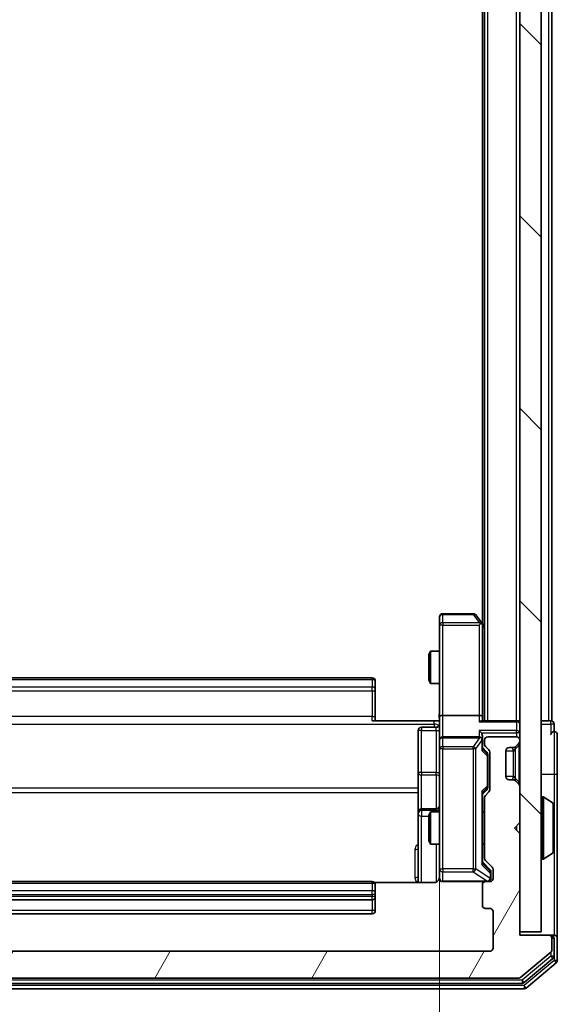
# Model space of a CAD drawing. Units: millimetres. Extents: x 0 to 5003, y 0 to 1124.
# Drawn here: x 413 to 463, y 563 to 655 of the extents above; entities that cross this region are included whole.
import ezdxf

# ---------------------------------------------------------------- set-up
doc = ezdxf.new("R2010")
doc.units = ezdxf.units.MM
doc.header["$LTSCALE"] = 0.666667
doc.layers.get('Defpoints').update_dxf_attribs({"lineweight": 25})
for name, color, linetype, lineweight in [('Dimension (ISO)', 7, 'Continuous', 18), ('Visible (ISO)', 7, 'Continuous', 35), ('Visible Narrow (ISO)', 7, 'Continuous', 25)]:
    doc.layers.add(name, color=color, linetype=linetype, lineweight=lineweight)
doc.layers.add('Hatch (ISO)', color=1, linetype='Continuous', lineweight=18, true_color=0xff0000)
doc.styles.add('Note Text (TK)', font='MS PGothic.ttf')
doc.dimstyles.new('Default - Method 1b (TK)', dxfattribs={"dimscale": 0.666667, "dimtxt": 2.5, "dimasz": 2.5, "dimexe": 1, "dimexo": 1.5, "dimgap": 1, "dimtad": 1, "dimtoh": 1, "dimrnd": 1e-08, "dimdsep": 46, "dimtxsty": 'Note Text (TK)', "dimcen": 0.09, "dimdle": 5, "dimclrd": 100, "dimclre": 100, "dimclrt": 7, "dimadec": 1, "dimazin": 1, "dimtfac": 1, "dimtmove": 0, "dimatfit": 3, "dimfxl": 1, "dimtolj": 1, "dimlwd": -1, "dimlwe": -1, "dimarcsym": 0})

# ---------------------------------------------------------------- blocks, each defined once
blk = doc.blocks.new('*D32')
at = {"layer": 'Defpoints', "color": 0, "transparency": 16777216}
for p in [(386.36, 590.054), (452.36, 590.054), (452.36, 514.054)]:
    blk.add_point(p, dxfattribs=at)
at = {"layer": 'Dimension (ISO)', "color": 100, "transparency": 16777216}
for p, q in [((386.36, 584.054), (386.36, 510.054)), ((452.36, 584.054), (452.36, 510.054)), ((396.36, 514.054), (442.36, 514.054))]:
    blk.add_line(p, q, dxfattribs=at)
for points in [[(396.36, 515.721), (396.36, 512.387), (386.36, 514.054)], [(442.36, 515.721), (442.36, 512.387), (452.36, 514.054)]]:
    blk.add_solid(points, dxfattribs=at)
at = {"layer": 'Dimension (ISO)', "color": 7, "transparency": 16777216, "insert": (412.883, 523.054), "char_height": 10, "attachment_point": 4, "style": 'Note Text (TK)'}
blk.add_mtext('\\A1;66', dxfattribs=at)

msp = doc.modelspace()

# ---------------------------------------------------------------- hatches: boundary and pattern name
at = {"layer": 'Hatch (ISO)'}
h = msp.add_hatch(dxfattribs=at)
h.set_pattern_fill('ANSI31', color=256, scale=101.6, angle=90.00021, style=0)
h.set_pattern_definition([(135.0002, (212.667, -32), (-8.98022, -8.98029), [])])
h.paths.add_polyline_path([(459.8604, 569.9783), (461.8604, 569.9783), (461.8604, 759.3783), (459.8604, 759.3783)])
h = msp.add_hatch(dxfattribs=at)
h.set_pattern_fill('ANSI31', color=256, scale=101.6, angle=14.999978, style=0)
h.set_pattern_definition([(60, (212.667, -32), (-10.99852, 6.35), [])])
edge = h.paths.add_edge_path()
edge.add_line((382.1604, 576.8526), (382.1604, 582.5041))
edge.add_ellipse((381.8604, 582.5041), major_axis=(0, 0.3), ratio=1, start_angle=270, end_angle=315)
edge.add_line((382.0725, 582.7162), (381.7482, 583.0405))
edge.add_ellipse((381.9604, 583.2526), major_axis=(-0.2121, 0.2121), ratio=1, start_angle=45, end_angle=90, ccw=False)
edge.add_line((381.6604, 583.2526), (381.6604, 586.7541))
edge.add_ellipse((381.9604, 586.7541), major_axis=(0, 0.3), ratio=1, start_angle=45, end_angle=90, ccw=False)
edge.add_line((381.7482, 586.9662), (382.0725, 587.2905))
edge.add_ellipse((381.8604, 587.5026), major_axis=(0.2121, 0.2121), ratio=1, start_angle=270, end_angle=315)
edge.add_line((382.1604, 587.5026), (382.1604, 587.8783))
edge.add_ellipse((381.8604, 587.8783), major_axis=(0, 0.3), ratio=1, start_angle=270, end_angle=360)
edge.add_line((381.8604, 588.1783), (379.1604, 588.1783))
edge.add_ellipse((379.1604, 587.8783), major_axis=(-0.3, 0), ratio=1, start_angle=270, end_angle=360)
edge.add_line((378.8604, 587.8783), (378.8604, 587.8026))
edge.add_ellipse((379.1604, 587.8026), major_axis=(0, -0.3), ratio=1, start_angle=270, end_angle=315)
edge.add_line((378.9482, 587.5905), (379.2725, 587.2662))
edge.add_ellipse((379.4846, 587.4783), major_axis=(0.2121, -0.2121), ratio=1, start_angle=270, end_angle=315)
edge.add_line((379.4846, 587.1783), (379.8604, 587.1783))
edge.add_ellipse((379.8604, 586.8783), major_axis=(0.3, 0), ratio=1, start_angle=0, end_angle=90, ccw=False)
edge.add_line((380.1604, 586.8783), (380.1604, 584.4783))
edge.add_ellipse((379.8604, 584.4783), major_axis=(0, -0.3), ratio=1, start_angle=0, end_angle=90, ccw=False)
edge.add_line((379.8604, 584.1783), (379.4846, 584.1783))
edge.add_ellipse((379.4846, 583.8783), major_axis=(-0.3, 0), ratio=1, start_angle=270, end_angle=315)
edge.add_line((379.2725, 584.0905), (378.9482, 583.7662))
edge.add_ellipse((379.1604, 583.5541), major_axis=(-0.2121, -0.2121), ratio=1, start_angle=270, end_angle=315)
edge.add_line((378.8604, 583.5541), (378.8604, 580.1783))
edge.add_line((378.8604, 580.1783), (379.3604, 579.6783))
edge.add_line((379.3604, 579.6783), (378.8604, 579.1783))
edge.add_line((378.8604, 579.1783), (378.8604, 569.6783))
edge.add_line((378.8604, 569.6783), (376.1604, 569.6783))
edge.add_ellipse((376.1604, 569.3783), major_axis=(-0.3, 0), ratio=1, start_angle=270, end_angle=360)
edge.add_line((375.8604, 569.3783), (375.8604, 568.3188))
edge.add_ellipse((376.1604, 568.3188), major_axis=(0, -0.3), ratio=1, start_angle=270, end_angle=320.194429)
edge.add_line((375.9683, 568.0884), (378.7769, 565.7479))
edge.add_ellipse((378.969, 565.9783), major_axis=(0.2305, -0.1921), ratio=1, start_angle=270, end_angle=309.805571)
edge.add_line((378.969, 565.6783), (459.7517, 565.6783))
edge.add_ellipse((459.7517, 565.9783), major_axis=(0.3, 0), ratio=1, start_angle=270, end_angle=309.805571)
edge.add_line((459.9438, 565.7479), (462.7524, 568.0884))
edge.add_ellipse((462.5604, 568.3188), major_axis=(0.2305, 0.1921), ratio=1, start_angle=270, end_angle=320.194429)
edge.add_line((462.8604, 568.3188), (462.8604, 569.3783))
edge.add_ellipse((462.5604, 569.3783), major_axis=(0, 0.3), ratio=1, start_angle=270, end_angle=360)
edge.add_line((462.5604, 569.6783), (459.8604, 569.6783))
edge.add_line((459.8604, 569.6783), (459.8604, 579.1783))
edge.add_line((459.8604, 579.1783), (459.3604, 579.6783))
edge.add_line((459.3604, 579.6783), (459.8604, 580.1783))
edge.add_line((459.8604, 580.1783), (459.8604, 583.5541))
edge.add_ellipse((459.5604, 583.5541), major_axis=(0, 0.3), ratio=1, start_angle=270, end_angle=315)
edge.add_line((459.7725, 583.7662), (459.4482, 584.0905))
edge.add_ellipse((459.2361, 583.8783), major_axis=(-0.2121, 0.2121), ratio=1, start_angle=270, end_angle=315)
edge.add_line((459.2361, 584.1783), (458.8604, 584.1783))
edge.add_ellipse((458.8604, 584.4783), major_axis=(-0.3, 0), ratio=1, start_angle=0, end_angle=90, ccw=False)
edge.add_line((458.5604, 584.4783), (458.5604, 586.8783))
edge.add_ellipse((458.8604, 586.8783), major_axis=(0, 0.3), ratio=1, start_angle=0, end_angle=90, ccw=False)
edge.add_line((458.8604, 587.1783), (459.2361, 587.1783))
edge.add_ellipse((459.2361, 587.4783), major_axis=(0.3, 0), ratio=1, start_angle=270, end_angle=315)
edge.add_line((459.4482, 587.2662), (459.7725, 587.5905))
edge.add_ellipse((459.5604, 587.8026), major_axis=(0.2121, 0.2121), ratio=1, start_angle=270, end_angle=315)
edge.add_line((459.8604, 587.8026), (459.8604, 587.8783))
edge.add_ellipse((459.5604, 587.8783), major_axis=(0, 0.3), ratio=1, start_angle=270, end_angle=360)
edge.add_line((459.5604, 588.1783), (456.8604, 588.1783))
edge.add_ellipse((456.8604, 587.8783), major_axis=(-0.3, 0), ratio=1, start_angle=270, end_angle=360)
edge.add_line((456.5604, 587.8783), (456.5604, 587.5026))
edge.add_ellipse((456.8604, 587.5026), major_axis=(0, -0.3), ratio=1, start_angle=270, end_angle=315)
edge.add_line((456.6482, 587.2905), (456.9725, 586.9662))
edge.add_ellipse((456.7604, 586.7541), major_axis=(0.2121, -0.2121), ratio=1, start_angle=45, end_angle=90, ccw=False)
edge.add_line((457.0604, 586.7541), (457.0604, 583.2526))
edge.add_ellipse((456.7604, 583.2526), major_axis=(0, -0.3), ratio=1, start_angle=45, end_angle=90, ccw=False)
edge.add_line((456.9725, 583.0405), (456.6482, 582.7162))
edge.add_ellipse((456.8604, 582.5041), major_axis=(-0.2121, -0.2121), ratio=1, start_angle=270, end_angle=315)
edge.add_line((456.5604, 582.5041), (456.5604, 576.8526))
edge.add_ellipse((456.8604, 576.8526), major_axis=(0, -0.3), ratio=1, start_angle=270, end_angle=315)
edge.add_line((456.6482, 576.6405), (457.2725, 576.0162))
edge.add_ellipse((457.0604, 575.8041), major_axis=(0.2121, -0.2121), ratio=1, start_angle=45, end_angle=90, ccw=False)
edge.add_line((457.3604, 575.8041), (457.3604, 574.9783))
edge.add_ellipse((457.0604, 574.9783), major_axis=(0, -0.3), ratio=1, start_angle=0, end_angle=90, ccw=False)
edge.add_line((457.0604, 574.6783), (456.6604, 574.6783))
edge.add_ellipse((456.6604, 574.3783), major_axis=(-0.3, 0), ratio=1, start_angle=270, end_angle=360)
edge.add_line((456.3604, 574.3783), (456.3604, 572.4783))
edge.add_ellipse((456.6604, 572.4783), major_axis=(0, -0.3), ratio=1, start_angle=270, end_angle=360)
edge.add_line((456.6604, 572.1783), (457.0604, 572.1783))
edge.add_ellipse((457.0604, 571.8783), major_axis=(0.3, 0), ratio=1, start_angle=0, end_angle=90, ccw=False)
edge.add_line((457.3604, 571.8783), (457.3604, 568.4783))
edge.add_ellipse((457.0604, 568.4783), major_axis=(0, -0.3), ratio=1, start_angle=0, end_angle=90, ccw=False)
edge.add_line((457.0604, 568.1783), (381.6604, 568.1783))
edge.add_ellipse((381.6604, 568.4783), major_axis=(-0.3, 0), ratio=1, start_angle=0, end_angle=90, ccw=False)
edge.add_line((381.3604, 568.4783), (381.3604, 571.8783))
edge.add_ellipse((381.6604, 571.8783), major_axis=(0, 0.3), ratio=1, start_angle=0, end_angle=90, ccw=False)
edge.add_line((381.6604, 572.1783), (382.0604, 572.1783))
edge.add_ellipse((382.0604, 572.4783), major_axis=(0.3, 0), ratio=1, start_angle=270, end_angle=360)
edge.add_line((382.3604, 572.4783), (382.3604, 574.3783))
edge.add_ellipse((382.0604, 574.3783), major_axis=(0, 0.3), ratio=1, start_angle=270, end_angle=360)
edge.add_line((382.0604, 574.6783), (381.6604, 574.6783))
edge.add_ellipse((381.6604, 574.9783), major_axis=(-0.3, 0), ratio=1, start_angle=0, end_angle=90, ccw=False)
edge.add_line((381.3604, 574.9783), (381.3604, 575.8041))
edge.add_ellipse((381.6604, 575.8041), major_axis=(0, 0.3), ratio=1, start_angle=45, end_angle=90, ccw=False)
edge.add_line((381.4482, 576.0162), (382.0725, 576.6405))
edge.add_ellipse((381.8604, 576.8526), major_axis=(0.2121, 0.2121), ratio=1, start_angle=270, end_angle=315)

# ---------------------------------------------------------------- linework, layer by layer
at = {"layer": 'Visible (ISO)'}
for p, q in [((459.8604, 759.3783), (459.8604, 569.9783)), ((461.8604, 569.9783), (461.8604, 759.3783)), ((456.5604, 589.6783), (456.5604, 739.6783)), ((462.8604, 589.6783), (462.8604, 739.6783)), ((456.3604, 598.745), (456.3604, 730.6117)), ((452.3604, 599.3783), (452.3604, 598.6149)), ((455.5104, 599.6783), (452.6604, 599.6783)), ((456.3004, 598.825), (455.7504, 599.5583)), ((452.3604, 598.6149), (452.3604, 590.0541)), ((456.0604, 598.6149), (456.216, 598.7705)), ((456.5604, 598.4783), (456.3004, 598.825)), ((456.3604, 590.0541), (456.3604, 598.645)), ((451.3604, 595.8716), (451.5137, 596.1783)), ((451.3604, 593.4851), (451.3604, 595.8716)), ((451.5137, 596.1783), (451.5137, 593.1783)), ((452.3604, 596.1783), (451.5137, 596.1783)), ((446.0604, 593.6783), (392.6604, 593.6783)), ((446.3604, 593.3783), (446.3604, 593.3197)), ((446.3604, 592.6126), (446.3604, 593.3197)), ((451.3604, 593.4851), (451.5137, 593.1783)), ((452.3604, 593.1783), (451.5137, 593.1783)), ((446.3604, 592.6126), (446.3604, 592.4712)), ((446.3604, 590.0925), (446.3604, 592.4712)), ((446.3604, 590.0925), (446.3604, 589.6783)), ((452.3604, 587.8783), (452.3604, 590.0541)), ((456.0604, 590.1783), (452.6604, 590.1783)), ((456.3604, 589.6783), (456.3604, 590.0541)), ((446.0604, 589.6783), (451.8604, 589.6783)), ((452.0604, 589.077), (450.6604, 589.077)), ((452.3526, 589.6783), (451.8604, 589.6783)), ((459.5604, 589.6783), (456.2725, 589.6783)), ((459.5604, 589.6783), (459.8604, 589.6783)), ((462.5604, 589.6783), (461.8604, 589.6783)), ((462.5604, 589.6783), (462.8604, 589.6783)), ((463.0604, 588.6783), (463.0604, 589.3783)), ((450.3604, 588.777), (450.3604, 584.8474)), ((456.0604, 588.1783), (452.6604, 588.1783)), ((456.3604, 587.8783), (456.3604, 588.2541)), ((459.5604, 588.1783), (456.8604, 588.1783)), ((463.3604, 584.6783), (463.3604, 588.3783)), ((452.3604, 587.8783), (452.3604, 587.0601)), ((456.3604, 587.0022), (456.3604, 587.8783)), ((456.3604, 587.1783), (456.7725, 586.7662)), ((456.5604, 587.8783), (456.5604, 587.5026)), ((456.6482, 587.2905), (456.9725, 586.9662)), ((458.8604, 587.1783), (459.2361, 587.1783)), ((459.4278, 587.2457), (459.4482, 587.2662)), ((459.4482, 587.2662), (459.7725, 587.5905)), ((459.8604, 587.8026), (459.8604, 587.8783)), ((452.3604, 587.0601), (452.3604, 575.8637)), ((456.8604, 586.4106), (456.8604, 586.554)), ((456.8604, 583.596), (456.8604, 586.4106)), ((457.0604, 586.7541), (457.0604, 583.2526)), ((458.5604, 584.4783), (458.5604, 586.8783)), ((450.3604, 584.8474), (450.3604, 581.1729)), ((463.3604, 569.3783), (463.3604, 584.6783)), ((456.8604, 583.4526), (456.8604, 583.596)), ((459.2361, 584.1783), (458.8604, 584.1783)), ((459.4482, 584.0905), (459.4278, 584.1109)), ((459.7725, 583.7662), (459.4482, 584.0905)), ((459.8604, 580.1783), (459.8604, 583.5541)), ((456.7725, 583.2404), (456.3604, 582.8283)), ((456.3604, 576.3522), (456.3604, 583.0044)), ((456.9725, 583.0405), (456.6482, 582.7162)), ((461.9604, 582.5783), (462.0011, 582.5783)), ((462.9694, 581.9875), (462.1101, 582.546)), ((456.5604, 582.5041), (456.5604, 576.8526)), ((463.0604, 577.5369), (463.0604, 581.8198)), ((450.3604, 581.1729), (450.3604, 581.0013)), ((450.3604, 581.0013), (450.3604, 574.5885)), ((452.0604, 581.4729), (450.6604, 581.4729)), ((451.3604, 580.8716), (451.5137, 581.1783)), ((451.3604, 578.4851), (451.3604, 580.8716)), ((451.5137, 581.1783), (451.5137, 578.1783)), ((452.3604, 581.1783), (451.5137, 581.1783)), ((456.5604, 581.1783), (456.3604, 581.1783)), ((459.3604, 579.6783), (459.8604, 580.1783)), ((459.8604, 579.1783), (459.3604, 579.6783)), ((459.8604, 569.6783), (459.8604, 579.1783)), ((451.3604, 578.4851), (451.5137, 578.1783)), ((452.3604, 578.1783), (451.5137, 578.1783)), ((456.5604, 578.1783), (456.3604, 578.1783)), ((462.9694, 577.3692), (462.1101, 576.8106)), ((456.3604, 576.5283), (457.0725, 575.8162)), ((456.6482, 576.6405), (457.2725, 576.0162)), ((461.9604, 576.7783), (462.0011, 576.7783)), ((452.3604, 575.8637), (452.3604, 574.9783)), ((457.1604, 575.4675), (457.1604, 575.604)), ((457.1604, 574.9783), (457.1604, 575.4675)), ((457.3604, 575.8041), (457.3604, 574.9783)), ((446.0604, 574.6783), (392.6604, 574.6783)), ((451.8604, 574.5885), (446.2744, 574.5885)), ((446.3604, 574.3783), (446.3604, 574.3197)), ((446.3604, 573.6126), (446.3604, 574.3197)), ((452.6604, 574.6783), (456.6604, 574.6783)), ((456.3604, 574.3783), (456.3604, 572.4783)), ((457.0604, 574.6783), (456.6604, 574.6783)), ((446.3604, 573.6126), (446.3604, 573.4712)), ((446.3604, 573.2783), (446.3604, 573.4712)), ((392.6604, 572.9783), (446.0604, 572.9783)), ((446.3604, 571.9783), (446.3604, 573.2783)), ((392.6604, 571.6783), (446.0604, 571.6783)), ((456.6604, 572.1783), (457.0604, 572.1783)), ((457.3604, 571.8783), (457.3604, 568.4783)), ((459.8604, 569.9783), (461.8604, 569.9783)), ((462.5604, 569.6783), (459.8604, 569.6783)), ((462.7604, 569.6783), (462.5604, 569.6783)), ((462.7604, 569.6783), (463.0604, 569.6783)), ((462.8604, 568.3188), (462.8604, 569.3783)), ((463.0604, 567.7197), (463.0604, 569.3783)), ((463.3604, 567.3188), (463.3604, 569.3783)), ((457.0604, 568.1783), (381.6604, 568.1783)), ((459.9438, 565.7479), (462.7524, 568.0884)), ((460.2628, 565.2479), (462.9524, 567.4892)), ((460.4438, 564.7479), (463.2524, 567.0884)), ((378.65, 565.1783), (460.0707, 565.1783)), ((378.969, 565.6783), (459.7517, 565.6783)), ((378.469, 564.6783), (460.2517, 564.6783))]:
    msp.add_line(p, q, dxfattribs=at)
for centre, radius, start, end in [((452.6604, 599.3783), 0.3, 90, 180), ((455.5104, 599.3783), 0.3, 36.869898, 90), ((456.0604, 598.645), 0.3, 23.437984, 36.869898), ((456.0604, 598.645), 0.3, 0, 23.437984), ((446.0604, 593.3783), 0.3, 0, 90), ((450.6604, 588.777), 0.3, 90, 180), ((452.0604, 589.377), 0.3, 270, 0), ((459.5604, 589.3783), 0.3, 0, 90), ((462.7604, 589.3783), 0.3, 0, 90), ((452.6604, 587.8783), 0.3, 90, 180), ((456.0604, 587.8783), 0.3, 58.755545, 90), ((456.8604, 587.8783), 0.3, 90, 180), ((459.5604, 587.8783), 0.3, 0, 90), ((463.0604, 588.3783), 0.3, 90, 180), ((463.0604, 588.3783), 0.3, 0, 90), ((456.0604, 587.8783), 0.3, 0, 23.437985), ((456.8604, 587.5026), 0.3, 180, 225), ((458.8604, 586.8783), 0.3, 90, 180), ((459.2361, 587.4783), 0.3, 270, 315), ((459.5604, 587.8026), 0.3, 315, 0), ((456.7604, 586.7541), 0.3, 0, 45), ((458.8604, 584.4783), 0.3, 180, 270), ((459.2361, 583.8783), 0.3, 45, 90), ((459.5604, 583.5541), 0.3, 0, 45), ((456.8604, 582.5041), 0.3, 135, 180), ((456.7604, 583.2526), 0.3, 315, 0), ((461.9604, 582.4783), 0.1, 90, 180), ((462.0011, 582.3783), 0.2, 56.976132, 90), ((452.0604, 581.7729), 0.3, 270, 0), ((462.8604, 581.8198), 0.2, 0, 56.976132), ((450.6604, 581.1729), 0.3, 90, 180), ((462.8604, 577.5369), 0.2, 303.023868, 0), ((456.8604, 576.8526), 0.3, 180, 225), ((461.9604, 576.8783), 0.1, 180, 270), ((462.0011, 576.9783), 0.2, 270, 303.023868), ((457.0604, 575.8041), 0.3, 0, 45), ((446.0604, 574.3783), 0.3, 0, 90), ((451.8604, 575.1783), 0.5, 345.524479, 0), ((452.6604, 574.9783), 0.3, 180, 270), ((456.6604, 574.3783), 0.3, 90, 180), ((456.8604, 574.9783), 0.3, 270, 0), ((457.0604, 574.9783), 0.3, 270, 0), ((446.0604, 573.2783), 0.3, 270, 0), ((456.6604, 572.4783), 0.3, 180, 270), ((446.0604, 571.9783), 0.3, 270, 0), ((457.0604, 571.8783), 0.3, 0, 90), ((462.5604, 569.3783), 0.3, 0, 90), ((462.7604, 569.3783), 0.3, 0, 90), ((463.0604, 569.3783), 0.3, 0, 90), ((457.0604, 568.4783), 0.3, 270, 0), ((462.5604, 568.3188), 0.3, 309.805571, 0), ((462.7604, 567.7197), 0.3, 309.805571, 0), ((463.0604, 567.3188), 0.3, 309.805571, 0), ((459.7517, 565.9783), 0.3, 270, 309.805571), ((460.0707, 565.4783), 0.3, 270, 309.805571), ((460.2517, 564.9783), 0.3, 270, 309.805571)]:
    msp.add_arc(centre, radius, start, end, dxfattribs=at)
for centre, major_axis, ratio, start_param, end_param in [((456.0829, 598.6149), (0.4823, -0.2411), 0.3700244, 1.4790131, 1.7537399), ((452.6604, 590.0541), (-0.3, 0), 0.4142136, 4.712389, 6.2831853), ((456.0604, 590.0541), (-0.3, 0), 0.4142136, 3.1415927, 4.712389), ((456.0604, 589.3783), (0.2772, 0.2772), 0.4142136, 0.3926991, 1.1780972), ((456.0604, 588.5541), (-0.2772, 0.2772), 0.4142136, 4.3196899, 5.1050881), ((456.0829, 587.8783), (0.483, 0.2515), 0.3384375, 1.1216156, 1.3963425), ((456.0604, 588.2541), (0, 0.4243), 0.7071068, 4.712389, 5.4977871), ((456.0604, 587.8461), (0.2044, 0.6487), 0.3384375, 4.8186392, 5.0530703), ((456.0604, 586.8991), (-0.2958, -0.1246), 0.4004104, 2.3310669, 2.974568), ((456.5604, 586.554), (0, 0.3), 0.9998508, 4.712389, 5.4978618), ((456.0604, 583.1076), (-0.2958, 0.1246), 0.4004104, 3.3086173, 3.9521184), ((456.5604, 583.4526), (0, -0.3), 0.9998508, 0.7853235, 1.5707963), ((456.0604, 576.2491), (-0.2958, -0.1246), 0.4004104, 2.3310669, 2.974568), ((456.8604, 575.604), (0, 0.3), 0.9998508, 4.712389, 5.4978618)]:
    msp.add_ellipse(centre, major_axis=major_axis, ratio=ratio, start_param=start_param, end_param=end_param, dxfattribs=at)
for points, knots in [([(456.3356, 598.7643), (456.3332, 598.7653), (456.3306, 598.7662), (456.3134, 598.7714), (456.294, 598.774), (456.2568, 598.7744), (456.236, 598.773), (456.216, 598.7705)], [0.381031219, 0.381031219, 0.381031219, 0.381031219, 0.382741903, 0.382741903, 0.391761654, 0.391761654, 0.398553638, 0.398553638, 0.398553638, 0.398553638]), ([(452.3486, 589.6783), (452.3386, 589.8716), (452.3322, 590.0653), (452.3432, 590.4528), (452.3604, 590.6467), (452.3604, 590.8409)], [0, 0, 0, 0, 0.05805072, 0.05805072, 0.11630897, 0.11630897, 0.11630897, 0.11630897]), ([(456.3356, 587.9977), (456.3328, 588.0039), (456.33, 588.01), (456.3132, 588.0425), (456.2918, 588.0716), (456.2548, 588.1078), (456.2351, 588.123), (456.216, 588.1348)], [0.250886757, 0.250886757, 0.250886757, 0.250886757, 0.252877969, 0.252877969, 0.261958418, 0.261958418, 0.268388032, 0.268388032, 0.268388032, 0.268388032]), ([(463.0603, 581.6959), (463.0603, 581.6966), (463.0604, 581.6973), (463.0604, 581.699), (463.0604, 581.7), (463.0604, 581.7011)], [-0.00023059908, -0.00023059908, -0.00023059908, -0.00023059908, 0, 0, 0.00033832945, 0.00033832945, 0.00033832945, 0.00033832945]), ([(463.0604, 581.7011), (463.0604, 581.7001), (463.0604, 581.6992), (463.0603, 581.6976), (463.0603, 581.6969), (463.0603, 581.6962)], [-0.00033832945, -0.00033832945, -0.00033832945, -0.00033832945, 0, 0, 0.00024151791, 0.00024151791, 0.00024151791, 0.00024151791]), ([(463.0604, 579.289), (463.0604, 579.289), (463.0604, 579.2891), (463.0603, 579.2895), (463.0603, 579.2898), (463.0603, 579.2901)], [-0.00005424966, -0.00005424966, -0.00005424966, -0.00005424966, 0, 0, 0.00024151791, 0.00024151791, 0.00024151791, 0.00024151791]), ([(463.0603, 579.289), (463.0603, 579.2888), (463.0604, 579.2887), (463.0604, 579.2883), (463.0604, 579.2881), (463.0604, 579.2879)], [-0.00023059908, -0.00023059908, -0.00023059908, -0.00023059908, 0, 0, 0.00033832945, 0.00033832945, 0.00033832945, 0.00033832945]), ([(452.3357, 574.9588), (452.3313, 574.9441), (452.3264, 574.9299), (452.2968, 574.856), (452.2547, 574.79), (452.166, 574.6971), (452.1043, 574.6532), (451.9913, 574.6037), (451.9206, 574.5885), (451.8604, 574.5885)], [0.090531869, 0.090531869, 0.090531869, 0.090531869, 0.094854307, 0.094854307, 0.114425932, 0.114425932, 0.133369726, 0.133369726, 0.151444025, 0.151444025, 0.151444025, 0.151444025]), ([(452.6604, 574.6783), (452.6604, 574.6783), (452.6455, 574.6783), (452.6365, 574.6783), (452.6351, 574.6783), (452.6343, 574.6783), (452.6342, 574.6783), (452.634, 574.6783), (452.6341, 574.6783), (452.6337, 574.6783), (452.6336, 574.6783), (452.6332, 574.6783), (452.6331, 574.6783), (452.6328, 574.6783), (452.6326, 574.6783), (452.6322, 574.6783), (452.632, 574.6783), (452.6307, 574.6783), (452.6295, 574.6784), (452.6196, 574.6786), (452.6108, 574.6792), (452.587, 574.6819), (452.5721, 574.6848), (452.5269, 574.6971), (452.4973, 574.7105), (452.4432, 574.7458), (452.4182, 574.7684), (452.3787, 574.8192), (452.3634, 574.8476), (452.3424, 574.9069), (452.3364, 574.9385), (452.3344, 574.9979), (452.3374, 575.0262), (452.3445, 575.0533)], [0, 0, 0, 0, 0.05281999, 0.05281999, 0.06906004, 0.06906004, 0.07210481, 0.07210481, 0.07438843, 0.07438843, 0.07481761, 0.07481761, 0.07490041, 0.07490041, 0.07498394, 0.07498394, 0.07506756, 0.07506756, 0.07540702, 0.07540702, 0.07805398, 0.07805398, 0.08258499, 0.08258499, 0.0921136, 0.0921136, 0.10195528, 0.10195528, 0.11140462, 0.11140462, 0.12083012, 0.12083012, 0.12921615, 0.12921615, 0.12921615, 0.12921615])]:
    msp.add_open_spline(points, degree=3, knots=knots, dxfattribs=at)
at = {"layer": 'Visible Narrow (ISO)'}
for p, q in [((456.8604, 589.6783), (456.8604, 739.6783)), ((459.5604, 589.6783), (459.5604, 739.6783)), ((462.5604, 589.6783), (462.5604, 739.6783)), ((452.6604, 599.6783), (452.6604, 599.5977)), ((452.6604, 599.5977), (455.5104, 599.5977)), ((452.6604, 598.8343), (452.6604, 599.5977)), ((455.5104, 599.6783), (455.5104, 599.5977)), ((455.5104, 599.5977), (456.0829, 598.8343)), ((452.6604, 598.6149), (452.3604, 598.6149)), ((456.0829, 598.8343), (452.6604, 598.8343)), ((452.6604, 598.8343), (452.6604, 598.6149)), ((452.6604, 598.6149), (456.0604, 598.6149)), ((452.6604, 590.1783), (452.6604, 598.6149)), ((456.0604, 598.6149), (456.0604, 590.1783)), ((456.3604, 598.5315), (456.5604, 598.2648)), ((446.0604, 593.5319), (446.0604, 593.6783)), ((392.6604, 593.5319), (446.0604, 593.5319)), ((446.0604, 592.8248), (392.6604, 592.8248)), ((446.0604, 593.5319), (446.0604, 592.8248)), ((446.0604, 592.4712), (446.0604, 592.8248)), ((392.6604, 592.4712), (446.0604, 592.4712)), ((446.0604, 592.4712), (446.0604, 590.0925)), ((446.0604, 592.4712), (446.3604, 592.4712)), ((446.0604, 590.0925), (392.6604, 590.0925)), ((446.0604, 589.6783), (446.0604, 590.0925)), ((446.0604, 590.0925), (446.3604, 590.0925)), ((452.6604, 588.1783), (452.6604, 590.1783)), ((456.0604, 590.1783), (456.0604, 589.5905)), ((386.8604, 589.3854), (451.8604, 589.3854)), ((450.6604, 589.077), (450.6604, 588.7901)), ((451.8604, 589.3854), (451.8604, 589.6783)), ((451.8604, 589.3854), (451.8604, 589.077)), ((452.0604, 588.7901), (452.0604, 589.077)), ((456.0604, 589.5905), (459.5604, 589.5905)), ((459.5604, 589.5905), (459.5604, 589.6783)), ((459.5604, 589.5905), (459.5604, 588.7662)), ((461.8604, 589.3783), (462.7604, 589.3783)), ((462.7604, 589.3783), (462.7604, 589.6783)), ((463.0604, 589.3783), (462.7604, 589.3783)), ((462.7604, 589.3783), (462.7604, 588.3783)), ((450.6604, 588.7901), (452.0604, 588.7901)), ((450.6604, 584.8605), (450.6604, 588.7901)), ((452.0604, 588.7901), (452.0604, 584.8605)), ((452.6604, 588.1783), (452.6604, 588.083)), ((452.6604, 587.2648), (452.6604, 588.083)), ((452.6604, 588.083), (456.0829, 588.083)), ((456.0829, 588.083), (455.5104, 587.2648)), ((459.5604, 588.7662), (456.0604, 588.7662)), ((456.0604, 588.7662), (456.0604, 588.1783)), ((456.2725, 588.5541), (459.5604, 588.5541)), ((459.5604, 588.5541), (459.5604, 588.7662)), ((459.5604, 588.5541), (459.5604, 588.1783)), ((459.8604, 588.5541), (459.5604, 588.5541)), ((463.0604, 588.6783), (463.0604, 584.6783)), ((452.6604, 587.2648), (452.6604, 587.0601)), ((455.5104, 587.2648), (452.6604, 587.2648)), ((455.5104, 587.0601), (455.5104, 587.2648)), ((455.7504, 587.0601), (456.3004, 587.8461)), ((456.3004, 587.8461), (456.3004, 586.8991)), ((459.2361, 587.1783), (459.2156, 587.1681)), ((459.7725, 587.3783), (459.4278, 587.0336)), ((459.7725, 587.3783), (459.7725, 583.9783)), ((459.7725, 587.3783), (459.8604, 587.3783)), ((452.6604, 587.0601), (452.3604, 587.0601)), ((452.6604, 587.0601), (455.5104, 587.0601)), ((452.6604, 575.8637), (452.6604, 587.0601)), ((455.7504, 587.0601), (455.5104, 587.0601)), ((455.5104, 587.0601), (455.5104, 575.8637)), ((455.7504, 575.8637), (455.7504, 587.0601)), ((456.3004, 586.8991), (456.8004, 586.4106)), ((456.7725, 586.6227), (456.3604, 587.0254)), ((456.7725, 586.7662), (456.7725, 586.6227)), ((456.8604, 586.4106), (456.8004, 586.4106)), ((456.8004, 586.4106), (456.8004, 583.596)), ((458.5604, 586.8783), (459.2361, 586.8783)), ((459.2361, 586.8783), (459.4482, 586.8783)), ((459.2361, 586.8783), (459.2361, 584.4783)), ((459.4482, 584.4783), (459.4482, 586.8783)), ((450.6604, 584.8605), (450.6604, 584.6352)), ((452.0604, 584.8605), (450.6604, 584.8605)), ((450.6604, 581.4729), (450.6604, 584.6352)), ((450.6604, 584.6352), (452.0604, 584.6352)), ((452.0604, 584.6352), (452.0604, 584.8605)), ((452.0604, 584.6352), (452.0604, 581.4729)), ((459.2361, 584.4783), (458.5604, 584.4783)), ((459.2361, 584.4783), (459.4482, 584.4783)), ((463.0604, 584.6783), (461.8604, 584.6783)), ((463.3604, 584.6783), (463.0604, 584.6783)), ((463.0604, 584.6783), (463.0604, 581.8198)), ((456.8004, 583.596), (456.3004, 583.1076)), ((456.8004, 583.596), (456.8604, 583.596)), ((459.2156, 584.1885), (459.2361, 584.1783)), ((459.7725, 583.9783), (459.4278, 584.323)), ((459.7725, 583.9783), (459.8604, 583.9783)), ((450.3604, 583.4074), (388.3604, 583.4074)), ((388.3604, 583.0031), (450.3604, 583.0031)), ((456.3004, 583.1076), (456.3004, 576.2491)), ((456.3604, 582.9813), (456.7725, 583.3839)), ((456.7725, 583.3839), (456.7725, 583.2404)), ((461.9604, 582.5783), (461.9604, 576.7783)), ((462.0011, 576.7783), (462.0011, 582.5783)), ((462.1101, 576.8106), (462.1101, 582.546)), ((462.9694, 577.3692), (462.9694, 581.9875)), ((450.6604, 581.4729), (450.6604, 581.4726)), ((450.6604, 581.301), (450.6604, 581.4726)), ((450.6604, 581.4726), (452.0604, 581.4726)), ((450.6604, 581.301), (450.6604, 580.7891)), ((452.0604, 581.301), (450.6604, 581.301)), ((450.6604, 580.7891), (451.3604, 580.7891)), ((450.6604, 574.5885), (450.6604, 580.7891)), ((452.0604, 581.4726), (452.0604, 581.4729)), ((452.0604, 581.4726), (452.0604, 581.301)), ((452.0604, 581.1783), (452.0604, 581.301)), ((459.5604, 579.8783), (459.5604, 579.4783)), ((452.0604, 578.1783), (452.0604, 574.6342)), ((450.0604, 577.6635), (450.0604, 575.0334)), ((463.0604, 577.5369), (463.0604, 569.6783)), ((456.3004, 576.2491), (457.1004, 575.4675)), ((457.0725, 575.6796), (456.3604, 576.3754)), ((452.3604, 575.8637), (452.6604, 575.8637)), ((452.6604, 575.8637), (452.6604, 575.5954)), ((455.5104, 575.8637), (452.6604, 575.8637)), ((452.6604, 575.5954), (455.5104, 575.5954)), ((452.6604, 574.71), (452.6604, 575.5954)), ((455.5104, 575.8637), (455.7504, 575.8637)), ((455.5104, 575.5954), (455.5104, 575.8637)), ((455.5104, 575.5954), (456.8385, 574.71)), ((457.0785, 574.9783), (455.7504, 575.8637)), ((457.0725, 575.8162), (457.0725, 575.6796)), ((457.1604, 575.4675), (457.1004, 575.4675)), ((457.1004, 575.4675), (457.1004, 574.9783)), ((392.6604, 574.5319), (446.0604, 574.5319)), ((446.0604, 574.5319), (446.0604, 574.6783)), ((446.0604, 574.5319), (446.0604, 573.8248)), ((452.6604, 574.71), (452.6604, 574.6783)), ((456.8385, 574.71), (452.6604, 574.71)), ((456.8385, 574.6783), (456.8385, 574.71)), ((457.1004, 574.9783), (457.0785, 574.9783)), ((457.1004, 574.9783), (457.1604, 574.9783)), ((446.0604, 573.8248), (392.6604, 573.8248)), ((392.6604, 573.4712), (446.0604, 573.4712)), ((446.0604, 573.4712), (446.0604, 573.8248)), ((446.0604, 573.4712), (446.0604, 573.2783)), ((446.3604, 573.4712), (446.0604, 573.4712)), ((446.0604, 573.2783), (392.6604, 573.2783)), ((446.0604, 572.9783), (446.0604, 573.2783)), ((446.3604, 573.2783), (446.0604, 573.2783)), ((446.0604, 572.9783), (446.0604, 571.9783)), ((446.0604, 571.9783), (392.6604, 571.9783)), ((446.0604, 571.6783), (446.0604, 571.9783)), ((446.3604, 571.9783), (446.0604, 571.9783)), ((462.7604, 569.6019), (462.7604, 569.6783)), ((463.0604, 569.3783), (462.8604, 569.3783)), ((462.7604, 568.0952), (462.7604, 567.7197)), ((462.7604, 567.7197), (460.0707, 565.4783)), ((463.0604, 567.3188), (460.2517, 564.9783)), ((463.0604, 567.7197), (462.7604, 567.7197)), ((462.7604, 567.7197), (462.9524, 567.4892)), ((463.0604, 567.7197), (463.0604, 567.3188)), ((463.3604, 567.3188), (463.0604, 567.3188)), ((463.0604, 567.3188), (463.2524, 567.0884)), ((460.0707, 565.4783), (378.65, 565.4783)), ((460.2628, 565.2479), (460.0707, 565.4783)), ((460.0707, 565.4783), (460.0707, 565.1783)), ((460.2517, 564.9783), (378.469, 564.9783)), ((460.4438, 564.7479), (460.2517, 564.9783)), ((460.2517, 564.9783), (460.2517, 564.6783))]:
    msp.add_line(p, q, dxfattribs=at)
for centre, radius, start, end in [((458.8482, 586.8783), 0.6, 0, 15), ((458.8482, 584.4783), 0.6, 345, 0), ((456.5604, 583.596), 0.3, 315, 0.004276)]:
    msp.add_arc(centre, radius, start, end, dxfattribs=at)
for centre, major_axis, ratio, start_param, end_param in [((452.6604, 599.3783), (-0.3, 0), 0.7311768, 4.712389, 6.2831853), ((455.5104, 599.3783), (0.24, 0.18), 0.6509254, 0, 1.116638), ((452.6604, 598.6149), (-0.3, 0), 0.7311768, 4.712389, 6.2831853), ((446.0604, 593.3197), (0.3, 0), 0.7071068, 0, 1.5707963), ((446.0604, 592.6126), (0.3, 0), 0.7071068, 0, 1.5707963), ((451.8604, 589.0319), (-0.5, 0), 0.7071068, 3.6320888, 4.712389), ((459.5604, 589.3783), (0.3, 0), 0.7071068, 0, 1.5707963), ((450.6604, 588.777), (-0.3, 0), 0.0436194, 4.712389, 6.2831853), ((452.0604, 588.8032), (0.3, 0), 0.0436194, 4.712389, 6.2831853), ((452.6604, 587.8783), (-0.3, 0), 0.682188, 4.712389, 6.2831853), ((459.5604, 588.5541), (0.3, 0), 0.7071068, 0, 1.5707963), ((452.6604, 587.0601), (-0.3, 0), 0.682188, 4.712389, 6.2831853), ((455.5104, 587.0601), (-0.2458, 0.172), 0.6073134, 3.9975941, 5.1142321), ((459.4846, 586.8783), (-0.289, 0.2751), 0.4138619, 6.1349654, 7.1821629), ((459.2156, 587.4579), (0.2121, -0.2121), 0.9351131, 5.4642684, 6.2831853), ((459.4846, 586.8783), (-0.0542, 0.3688), 0.100173, 0.0743487, 1.1215463), ((459.5604, 586.9541), (0.2345, 0.6476), 0.1095524, 5.465756, 6.5129536), ((456.5604, 586.4106), (0.3, 0), 0.9998508, 0, 0.7854728), ((456.5604, 586.4106), (0.2096, 0.2146), 0.6901674, 5.305635, 6.266302), ((459.2156, 587.0336), (-0.2898, -0.0776), 0.2505628, 1.5037588, 2.3226757), ((458.6361, 586.8783), (0.6, 0), 0.5, 0, 0.2617994), ((450.6604, 584.8474), (-0.3, 0), 0.0436194, 4.712389, 6.2831853), ((450.6604, 584.8474), (-0.3, 0), 0.7071068, 0, 1.5707963), ((452.0604, 584.8735), (0.3, 0), 0.0436194, 4.712389, 6.2831853), ((452.0604, 584.4231), (0.3, 0), 0.7071068, 0, 1.5707963), ((459.4846, 584.4783), (-0.289, -0.2751), 0.4138619, 5.3842077, 6.4314052), ((458.6361, 584.4783), (0.6, 0), 0.5, 6.0213859, 6.2831853), ((459.2156, 584.323), (-0.2898, 0.0776), 0.2505628, 3.9605096, 4.7794265), ((456.5604, 583.596), (0.2096, -0.2146), 0.6901674, 0.0168833, 0.9775503), ((459.2156, 583.8988), (0.2121, 0.2121), 0.9351131, 0, 0.8189169), ((459.4846, 584.4783), (0.0542, 0.3688), 0.100173, 2.0200464, 3.0672439), ((459.5604, 584.4026), (0.2345, -0.6476), 0.1095524, 6.053417, 7.1006146), ((452.0604, 581.7723), (0.3, 0), 0.9990482, 4.712389, 6.2831853), ((450.6604, 581.1729), (-0.3, 0), 0.9990482, 4.712389, 6.2831853), ((450.6604, 581.0013), (-0.3, 0), 0.9990482, 4.712389, 6.2831853), ((450.6604, 581.0013), (-0.3, 0), 0.7071068, 0, 1.5707963), ((452.0604, 581.6007), (0.3, 0), 0.9990482, 4.712389, 6.2831853), ((450.0604, 577.791), (0.3, 0), 0.4251427, 4.712389, 6.2831853), ((450.0604, 575.2088), (0.3, 0), 0.5845417, 4.712389, 6.2831853), ((452.6604, 575.8637), (-0.3, 0), 0.8944272, 0, 1.5707963), ((455.5104, 575.8637), (0.1664, 0.2496), 0.7427814, 3.87304, 5.1721792), ((456.8604, 575.4675), (0.3, 0), 0.9998508, 0, 0.7854728), ((456.8604, 575.4675), (0.2096, 0.2146), 0.6901674, 5.305635, 6.266302), ((446.0604, 574.3197), (0.3, 0), 0.7071068, 0, 1.5707963), ((452.6604, 574.9783), (-0.3, 0), 0.8944272, 0, 1.5707963), ((456.8385, 574.9783), (0, -0.3), 0.8, 0, 1.5707963), ((456.8385, 574.9783), (-0.1664, -0.2496), 0.7427814, 0.7314474, 2.0305866), ((456.8604, 574.9783), (0, -0.3), 0.8, 0, 1.5707963), ((446.0604, 573.6126), (0.3, 0), 0.7071068, 0, 1.5707963)]:
    msp.add_ellipse(centre, major_axis=major_axis, ratio=ratio, start_param=start_param, end_param=end_param, dxfattribs=at)
for points, knots in [([(452.3526, 589.6783), (452.3492, 589.7842), (452.3425, 590.0099), (452.3472, 590.418), (452.3604, 590.6902), (452.3604, 590.8409)], [-0.11479384, -0.11479384, -0.11479384, -0.11479384, -0.08309873, -0.04985924, 0, 0, 0, 0]), ([(450.3604, 578.1798), (450.3119, 578.1516), (450.1419, 578.0176), (450.0604, 577.8134), (450.0604, 577.6635)], [-0.065903572, -0.065903572, -0.065903572, -0.065903572, -0.048782062, 0, 0, 0, 0]), ([(450.0604, 575.0334), (450.0604, 574.9029), (450.146, 574.7312), (450.3145, 574.6266), (450.3604, 574.6052)], [-0.09474832, -0.09474832, -0.09474832, -0.09474832, -0.04737416, -0.031458042, -0.031458042, -0.031458042, -0.031458042]), ([(452.3604, 574.9783), (452.3604, 575.0053), (452.3485, 575.0428), (452.3446, 575.0533), (452.3445, 575.0533)], [0, 0, 0, 0, 0.049859236, 0.074882887, 0.074882887, 0.074882887, 0.074882887])]:
    msp.add_open_spline(points, degree=3, knots=knots, dxfattribs=at)

# ---------------------------------------------------------------- dimensions: what is measured, and where the dimension line sits
at = {"layer": 'Dimension (ISO)', "color": 100, "true_color": 0x00ff3f}
dim = msp.add_linear_dim(base=(452.3604, 514.0541), p1=(386.3604, 590.0541), p2=(452.3604, 590.0541), dimstyle='Default - Method 1b (TK)', override={"dimscale": 0, "dimtxt": 10, "dimasz": 10, "dimexe": 4, "dimexo": 6, "dimgap": 4, "dimdec": 2, "dimcen": 0.36, "dimtol": 0, "dimlim": 0, "dimtp": 0, "dimtm": 0, "dimtdec": 2, "dimtix": 0, "dimtofl": 0, "dimtmove": 0, "dimatfit": 1}, dxfattribs=at)
dim.commit()
dim.dimension.update_dxf_attribs({"geometry": '*D32', "text_midpoint": (419.3604, 514.0541), "dimtype": 128})

doc.saveas('drawing.dxf')
